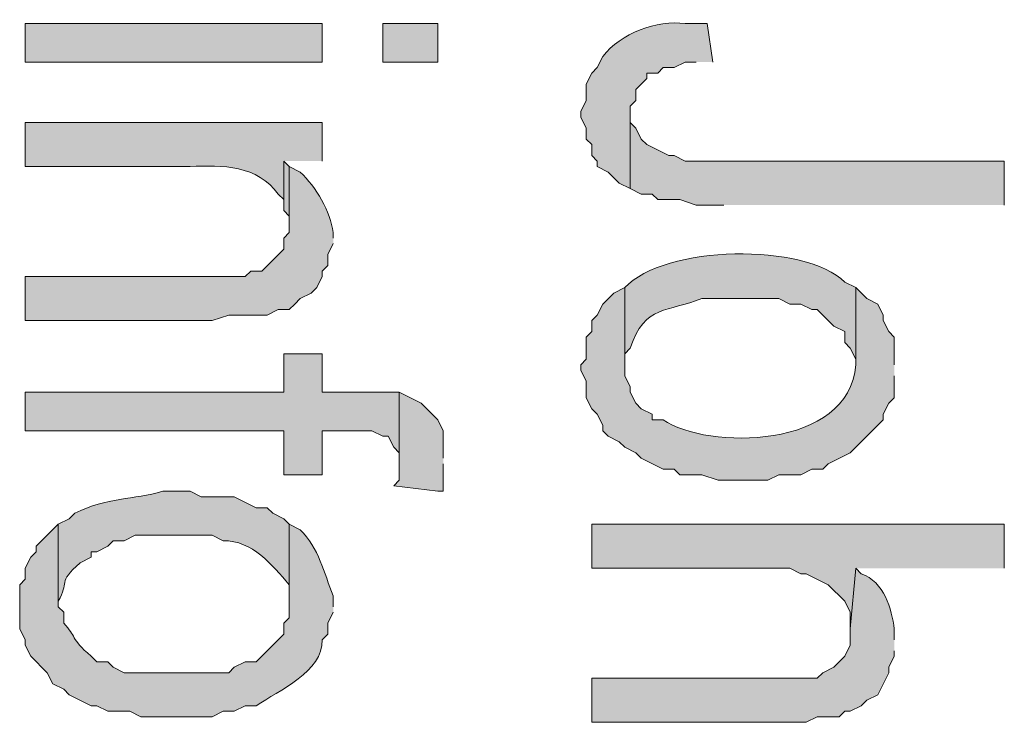
# Model space of a CAD drawing. Extents: x 17 to 595, y 17 to 775.
# Drawn here: x 52 to 63, y 342 to 349 of the extents above; entities that cross this region are included whole.
import ezdxf

# ---------------------------------------------------------------- set-up
doc = ezdxf.new("R2010")
doc.units = 0
doc.header["$MEASUREMENT"] = 0
doc.layers.add('Layer 1', color=7, linetype='Continuous', lineweight=0)

msp = doc.modelspace()

# ---------------------------------------------------------------- hatches: boundary and pattern name
at = {"layer": 'Layer 1', "true_color": 0x000000, "transparency": 33554687}
h = msp.add_hatch(color=18, dxfattribs=at)
h.dxf.hatch_style = 2
h.paths.add_polyline_path([(52.5, 348.78), (55.74, 348.78), (55.74, 349.2), (52.5, 349.2)])
h = msp.add_hatch(color=18, dxfattribs=at)
h.dxf.hatch_style = 2
h.paths.add_polyline_path([(56.4, 348.78), (57, 348.78), (57, 349.2), (56.4, 349.2)])
h = msp.add_hatch(color=18, dxfattribs=at)
edge = h.paths.add_edge_path()
edge.add_spline(control_points=[(60, 348.78), (60, 348.78), (59.94, 349.2), (59.94, 349.2), (59.94, 349.2), (59.7, 349.2), (59.7, 349.2), (59.392, 349.242), (58.996, 349.093), (58.8, 348.84), (58.8, 348.84), (58.74, 348.72), (58.74, 348.72), (58.74, 348.72), (58.68, 348.66), (58.68, 348.66), (58.68, 348.66), (58.62, 348.54), (58.62, 348.54), (58.62, 348.54), (58.62, 348.36), (58.62, 348.36), (58.62, 348.36), (58.56, 348.24), (58.56, 348.24), (58.56, 348.24), (58.56, 348.18), (58.56, 348.18), (58.56, 348.18), (58.62, 348.06), (58.62, 348.06), (58.62, 348.06), (58.62, 347.94), (58.62, 347.94), (58.62, 347.94), (58.68, 347.88), (58.68, 347.88), (58.68, 347.88), (58.68, 347.76), (58.68, 347.76), (58.68, 347.76), (58.74, 347.7), (58.74, 347.7), (58.74, 347.7), (58.74, 347.64), (58.74, 347.64), (58.74, 347.64), (58.86, 347.58), (58.86, 347.58), (58.86, 347.58), (58.98, 347.46), (58.98, 347.46), (58.98, 347.46), (59.1, 347.4), (59.1, 347.4), (59.1, 347.4), (59.1, 348.3), (59.1, 348.3), (59.1, 348.3), (59.16, 348.36), (59.16, 348.36), (59.16, 348.36), (59.16, 348.48), (59.16, 348.48), (59.16, 348.48), (59.28, 348.6), (59.28, 348.6), (59.28, 348.6), (59.28, 348.66), (59.28, 348.66), (59.28, 348.66), (59.4, 348.66), (59.4, 348.66), (59.4, 348.66), (59.46, 348.72), (59.46, 348.72), (59.46, 348.72), (59.58, 348.72), (59.58, 348.72), (59.58, 348.72), (59.7, 348.78), (59.7, 348.78), (59.7, 348.78), (59.82, 348.78), (59.82, 348.78)], knot_values=[0, 0, 0, 0, 1, 1, 1, 2, 2, 2, 3, 3, 3, 4, 4, 4, 5, 5, 5, 6, 6, 6, 7, 7, 7, 8, 8, 8, 9, 9, 9, 10, 10, 10, 11, 11, 11, 12, 12, 12, 13, 13, 13, 14, 14, 14, 15, 15, 15, 16, 16, 16, 17, 17, 17, 18, 18, 18, 19, 19, 19, 20, 20, 20, 21, 21, 21, 22, 22, 22, 23, 23, 23, 24, 24, 24, 25, 25, 25, 26, 26, 26, 27, 27, 27, 28, 28, 28, 28], degree=3, periodic=0)
edge.add_line((59.82, 348.78), (60, 348.78))
for points in [[(63.18, 347.22), (63.18, 347.7), (59.7, 347.7), (59.58, 347.76), (59.52, 347.76), (59.28, 347.88), (59.22, 347.94), (59.16, 348.06), (59.1, 348.12), (59.1, 348.24), (59.1, 347.4), (59.22, 347.34), (59.34, 347.34), (59.4, 347.28), (59.64, 347.28), (59.82, 347.22), (60.12, 347.22)], [(55.38, 347.64), (55.32, 347.7), (55.32, 347.16), (55.38, 347.1), (55.38, 346.98)], [(56.58, 345.18), (55.74, 345.18), (55.74, 345.6), (55.32, 345.6), (55.32, 345.18), (52.5, 345.18), (52.5, 344.76), (55.32, 344.76), (55.32, 344.28), (55.74, 344.28), (55.74, 344.76), (56.28, 344.76), (56.4, 344.7), (56.46, 344.7), (56.52, 344.58), (56.58, 344.52), (56.58, 344.4)], [(57.06, 344.46), (57.06, 344.76), (57, 344.88), (56.82, 345.06), (56.58, 345.18), (56.58, 344.22), (56.52, 344.16), (57, 344.1), (57.06, 344.1), (57.06, 344.4)], [(63.18, 343.26), (63.18, 343.74), (58.68, 343.74), (58.68, 343.26), (60.84, 343.26), (60.96, 343.2), (61.02, 343.2), (61.26, 343.08), (61.44, 342.9), (61.5, 342.78), (61.5, 342.6), (61.56, 343.26)]]:
    msp.add_hatch(color=18, dxfattribs=at).paths.add_polyline_path(points)
h = msp.add_hatch(color=18, dxfattribs=at)
edge = h.paths.add_edge_path()
edge.add_spline(control_points=[(55.74, 347.7), (55.74, 347.7), (55.74, 348.12), (55.74, 348.12), (55.74, 348.12), (52.5, 348.12), (52.5, 348.12), (52.5, 348.12), (52.5, 347.64), (52.5, 347.64), (52.5, 347.64), (54.3, 347.64), (54.3, 347.64), (54.651, 347.659), (55.036, 347.655), (55.26, 347.34), (55.26, 347.34), (55.32, 347.28), (55.32, 347.28), (55.32, 347.28), (55.32, 347.7), (55.32, 347.7)], knot_values=[0, 0, 0, 0, 1, 1, 1, 2, 2, 2, 3, 3, 3, 4, 4, 4, 5, 5, 5, 6, 6, 6, 7, 7, 7, 7], degree=3, periodic=0)
edge.add_line((55.32, 347.7), (55.74, 347.7))
h = msp.add_hatch(color=18, dxfattribs=at)
edge = h.paths.add_edge_path()
edge.add_spline(control_points=[(55.86, 346.86), (55.86, 346.86), (55.86, 346.92), (55.86, 346.92), (55.829, 347.15), (55.674, 347.419), (55.5, 347.58), (55.5, 347.58), (55.38, 347.64), (55.38, 347.64), (55.38, 347.64), (55.38, 346.92), (55.38, 346.92), (55.38, 346.92), (55.32, 346.86), (55.32, 346.86), (55.32, 346.86), (55.32, 346.74), (55.32, 346.74), (55.32, 346.74), (55.08, 346.5), (55.08, 346.5), (55.08, 346.5), (54.96, 346.5), (54.96, 346.5), (54.96, 346.5), (54.9, 346.44), (54.9, 346.44), (54.9, 346.44), (52.5, 346.44), (52.5, 346.44), (52.5, 346.44), (52.5, 345.96), (52.5, 345.96), (52.5, 345.96), (54.54, 345.96), (54.54, 345.96), (54.54, 345.96), (54.72, 346.02), (54.72, 346.02), (54.72, 346.02), (55.14, 346.02), (55.14, 346.02), (55.14, 346.02), (55.26, 346.08), (55.26, 346.08), (55.26, 346.08), (55.38, 346.08), (55.38, 346.08), (55.38, 346.08), (55.44, 346.14), (55.44, 346.14), (55.44, 346.14), (55.5, 346.2), (55.5, 346.2), (55.5, 346.2), (55.62, 346.26), (55.62, 346.26), (55.62, 346.26), (55.68, 346.32), (55.68, 346.32), (55.68, 346.32), (55.74, 346.44), (55.74, 346.44), (55.74, 346.44), (55.74, 346.5), (55.74, 346.5), (55.74, 346.5), (55.8, 346.56), (55.8, 346.56), (55.8, 346.56), (55.8, 346.68), (55.8, 346.68), (55.8, 346.68), (55.86, 346.8), (55.86, 346.8)], knot_values=[0, 0, 0, 0, 1, 1, 1, 2, 2, 2, 3, 3, 3, 4, 4, 4, 5, 5, 5, 6, 6, 6, 7, 7, 7, 8, 8, 8, 9, 9, 9, 10, 10, 10, 11, 11, 11, 12, 12, 12, 13, 13, 13, 14, 14, 14, 15, 15, 15, 16, 16, 16, 17, 17, 17, 18, 18, 18, 19, 19, 19, 20, 20, 20, 21, 21, 21, 22, 22, 22, 23, 23, 23, 24, 24, 24, 25, 25, 25, 25], degree=3, periodic=0)
edge.add_line((55.86, 346.8), (55.86, 346.86))
h = msp.add_hatch(color=18, dxfattribs=at)
edge = h.paths.add_edge_path()
edge.add_spline(control_points=[(61.56, 346.32), (61.56, 346.32), (61.44, 346.38), (61.44, 346.38), (61.01, 346.813), (59.47, 346.786), (59.04, 346.32), (59.04, 346.32), (59.04, 345.48), (59.04, 345.48), (59.04, 345.48), (59.04, 345.6), (59.04, 345.6), (59.04, 345.6), (59.1, 345.66), (59.1, 345.66), (59.255, 346.14), (59.515, 346.05), (59.88, 346.2), (59.88, 346.2), (60.72, 346.2), (60.72, 346.2), (60.72, 346.2), (60.84, 346.14), (60.84, 346.14), (60.84, 346.14), (60.96, 346.14), (60.96, 346.14), (60.96, 346.14), (61.08, 346.08), (61.08, 346.08), (61.08, 346.08), (61.14, 346.08), (61.14, 346.08), (61.14, 346.08), (61.32, 345.9), (61.32, 345.9), (61.32, 345.9), (61.44, 345.84), (61.44, 345.84), (61.44, 345.84), (61.44, 345.72), (61.44, 345.72), (61.44, 345.72), (61.5, 345.66), (61.5, 345.66), (61.5, 345.66), (61.56, 345.54), (61.56, 345.54), (61.56, 345.54), (61.56, 345.48), (61.56, 345.48)], knot_values=[0, 0, 0, 0, 1, 1, 1, 2, 2, 2, 3, 3, 3, 4, 4, 4, 5, 5, 5, 6, 6, 6, 7, 7, 7, 8, 8, 8, 9, 9, 9, 10, 10, 10, 11, 11, 11, 12, 12, 12, 13, 13, 13, 14, 14, 14, 15, 15, 15, 16, 16, 16, 17, 17, 17, 17], degree=3, periodic=0)
edge.add_line((61.56, 345.48), (61.56, 346.32))
h = msp.add_hatch(color=18, dxfattribs=at)
edge = h.paths.add_edge_path()
edge.add_spline(control_points=[(61.98, 345.48), (61.98, 345.48), (61.98, 345.78), (61.98, 345.78), (61.98, 345.78), (61.92, 345.84), (61.92, 345.84), (61.92, 345.84), (61.86, 345.96), (61.86, 345.96), (61.86, 345.96), (61.86, 346.02), (61.86, 346.02), (61.86, 346.02), (61.8, 346.14), (61.8, 346.14), (61.8, 346.14), (61.68, 346.2), (61.68, 346.2), (61.68, 346.2), (61.56, 346.32), (61.56, 346.32), (61.56, 346.32), (61.56, 345.48), (61.56, 345.48), (61.491, 344.553), (59.936, 344.547), (59.46, 344.88), (59.46, 344.88), (59.34, 344.88), (59.34, 344.88), (59.34, 344.88), (59.34, 344.94), (59.34, 344.94), (59.34, 344.94), (59.22, 345), (59.22, 345), (59.22, 345), (59.16, 345.06), (59.16, 345.06), (59.16, 345.06), (59.1, 345.18), (59.1, 345.18), (59.1, 345.18), (59.1, 345.24), (59.1, 345.24), (59.1, 345.24), (59.04, 345.36), (59.04, 345.36), (59.04, 345.36), (59.04, 346.32), (59.04, 346.32), (59.04, 346.32), (58.92, 346.26), (58.92, 346.26), (58.92, 346.26), (58.8, 346.14), (58.8, 346.14), (58.8, 346.14), (58.74, 346.02), (58.74, 346.02), (58.74, 346.02), (58.68, 345.96), (58.68, 345.96), (58.68, 345.96), (58.68, 345.84), (58.68, 345.84), (58.68, 345.84), (58.62, 345.78), (58.62, 345.78), (58.62, 345.78), (58.62, 345.54), (58.62, 345.54), (58.62, 345.54), (58.56, 345.48), (58.56, 345.48), (58.56, 345.48), (58.56, 345.42), (58.56, 345.42), (58.56, 345.42), (58.62, 345.3), (58.62, 345.3), (58.62, 345.3), (58.62, 345.12), (58.62, 345.12), (58.62, 345.12), (58.68, 345), (58.68, 345), (58.68, 345), (58.74, 344.94), (58.74, 344.94), (58.74, 344.94), (58.8, 344.82), (58.8, 344.82), (58.8, 344.82), (58.8, 344.76), (58.8, 344.76), (58.8, 344.76), (58.86, 344.7), (58.86, 344.7), (58.86, 344.7), (58.98, 344.64), (58.98, 344.64), (58.98, 344.64), (59.04, 344.58), (59.04, 344.58), (59.04, 344.58), (59.16, 344.52), (59.16, 344.52), (59.16, 344.52), (59.22, 344.46), (59.22, 344.46), (59.22, 344.46), (59.46, 344.34), (59.46, 344.34), (59.46, 344.34), (59.58, 344.34), (59.58, 344.34), (59.58, 344.34), (59.64, 344.28), (59.64, 344.28), (59.64, 344.28), (59.88, 344.28), (59.88, 344.28), (59.88, 344.28), (60.06, 344.22), (60.06, 344.22), (60.06, 344.22), (60.6, 344.22), (60.6, 344.22), (60.6, 344.22), (60.72, 344.28), (60.72, 344.28), (60.72, 344.28), (60.96, 344.28), (60.96, 344.28), (60.96, 344.28), (61.08, 344.34), (61.08, 344.34), (61.08, 344.34), (61.2, 344.34), (61.2, 344.34), (61.2, 344.34), (61.26, 344.4), (61.26, 344.4), (61.26, 344.4), (61.5, 344.52), (61.5, 344.52), (61.5, 344.52), (61.56, 344.58), (61.56, 344.58), (61.56, 344.58), (61.62, 344.64), (61.62, 344.64), (61.62, 344.64), (61.86, 344.88), (61.86, 344.88), (61.86, 344.88), (61.86, 344.94), (61.86, 344.94), (61.86, 344.94), (61.92, 345.06), (61.92, 345.06), (61.92, 345.06), (61.98, 345.12), (61.98, 345.12), (61.98, 345.12), (61.98, 345.36), (61.98, 345.36)], knot_values=[0, 0, 0, 0, 1, 1, 1, 2, 2, 2, 3, 3, 3, 4, 4, 4, 5, 5, 5, 6, 6, 6, 7, 7, 7, 8, 8, 8, 9, 9, 9, 10, 10, 10, 11, 11, 11, 12, 12, 12, 13, 13, 13, 14, 14, 14, 15, 15, 15, 16, 16, 16, 17, 17, 17, 18, 18, 18, 19, 19, 19, 20, 20, 20, 21, 21, 21, 22, 22, 22, 23, 23, 23, 24, 24, 24, 25, 25, 25, 26, 26, 26, 27, 27, 27, 28, 28, 28, 29, 29, 29, 30, 30, 30, 31, 31, 31, 32, 32, 32, 33, 33, 33, 34, 34, 34, 35, 35, 35, 36, 36, 36, 37, 37, 37, 38, 38, 38, 39, 39, 39, 40, 40, 40, 41, 41, 41, 42, 42, 42, 43, 43, 43, 44, 44, 44, 45, 45, 45, 46, 46, 46, 47, 47, 47, 48, 48, 48, 49, 49, 49, 50, 50, 50, 51, 51, 51, 52, 52, 52, 53, 53, 53, 54, 54, 54, 55, 55, 55, 56, 56, 56, 56], degree=3, periodic=0)
edge.add_line((61.98, 345.36), (61.98, 345.48))
h = msp.add_hatch(color=18, dxfattribs=at)
edge = h.paths.add_edge_path()
edge.add_spline(control_points=[(55.38, 343.74), (55.38, 343.74), (55.32, 343.8), (55.32, 343.8), (55.32, 343.8), (55.2, 343.86), (55.2, 343.86), (55.2, 343.86), (55.14, 343.92), (55.14, 343.92), (55.14, 343.92), (55.02, 343.92), (55.02, 343.92), (55.02, 343.92), (54.78, 344.04), (54.78, 344.04), (54.78, 344.04), (54.42, 344.04), (54.42, 344.04), (54.42, 344.04), (54.3, 344.1), (54.3, 344.1), (54.3, 344.1), (54, 344.1), (54, 344.1), (53.682, 344.005), (53.393, 344.036), (53.04, 343.86), (53.04, 343.86), (52.98, 343.8), (52.98, 343.8), (52.98, 343.8), (52.86, 343.74), (52.86, 343.74), (52.86, 343.74), (52.86, 342.84), (52.86, 342.84), (52.86, 342.84), (52.86, 342.9), (52.86, 342.9), (52.988, 343.116), (52.842, 343.094), (53.1, 343.32), (53.1, 343.32), (53.22, 343.38), (53.22, 343.38), (53.22, 343.38), (53.22, 343.44), (53.22, 343.44), (53.22, 343.44), (53.28, 343.44), (53.28, 343.44), (53.28, 343.44), (53.4, 343.5), (53.4, 343.5), (53.4, 343.5), (53.46, 343.56), (53.46, 343.56), (53.46, 343.56), (53.58, 343.56), (53.58, 343.56), (53.58, 343.56), (53.7, 343.62), (53.7, 343.62), (53.7, 343.62), (54.54, 343.62), (54.54, 343.62), (54.54, 343.62), (54.66, 343.56), (54.66, 343.56), (54.98, 343.563), (55.194, 343.297), (55.38, 343.08), (55.38, 343.08), (55.38, 342.84), (55.38, 342.84)], knot_values=[0, 0, 0, 0, 1, 1, 1, 2, 2, 2, 3, 3, 3, 4, 4, 4, 5, 5, 5, 6, 6, 6, 7, 7, 7, 8, 8, 8, 9, 9, 9, 10, 10, 10, 11, 11, 11, 12, 12, 12, 13, 13, 13, 14, 14, 14, 15, 15, 15, 16, 16, 16, 17, 17, 17, 18, 18, 18, 19, 19, 19, 20, 20, 20, 21, 21, 21, 22, 22, 22, 23, 23, 23, 24, 24, 24, 25, 25, 25, 25], degree=3, periodic=0)
edge.add_line((55.38, 342.84), (55.38, 343.74))
h = msp.add_hatch(color=18, dxfattribs=at)
edge = h.paths.add_edge_path()
edge.add_spline(control_points=[(55.86, 342.84), (55.86, 342.84), (55.86, 342.96), (55.86, 342.96), (55.756, 343.211), (55.704, 343.479), (55.5, 343.68), (55.5, 343.68), (55.38, 343.74), (55.38, 343.74), (55.38, 343.74), (55.38, 342.72), (55.38, 342.72), (55.38, 342.72), (55.32, 342.66), (55.32, 342.66), (55.32, 342.66), (55.32, 342.54), (55.32, 342.54), (55.32, 342.54), (55.02, 342.24), (55.02, 342.24), (55.02, 342.24), (54.9, 342.24), (54.9, 342.24), (54.9, 342.24), (54.78, 342.18), (54.78, 342.18), (54.78, 342.18), (54.72, 342.12), (54.72, 342.12), (54.72, 342.12), (53.58, 342.12), (53.58, 342.12), (53.58, 342.12), (53.46, 342.18), (53.46, 342.18), (53.46, 342.18), (53.4, 342.24), (53.4, 342.24), (53.4, 342.24), (53.28, 342.24), (53.28, 342.24), (53.28, 342.24), (53.22, 342.3), (53.22, 342.3), (52.982, 342.505), (53.065, 342.514), (52.92, 342.66), (52.92, 342.66), (52.92, 342.78), (52.92, 342.78), (52.92, 342.78), (52.86, 342.84), (52.86, 342.84), (52.86, 342.84), (52.86, 343.74), (52.86, 343.74), (52.86, 343.74), (52.62, 343.5), (52.62, 343.5), (52.62, 343.5), (52.62, 343.44), (52.62, 343.44), (52.62, 343.44), (52.56, 343.38), (52.56, 343.38), (52.56, 343.38), (52.5, 343.26), (52.5, 343.26), (52.5, 343.26), (52.5, 343.14), (52.5, 343.14), (52.5, 343.14), (52.44, 343.08), (52.44, 343.08), (52.44, 343.08), (52.44, 342.6), (52.44, 342.6), (52.44, 342.6), (52.5, 342.48), (52.5, 342.48), (52.5, 342.48), (52.5, 342.42), (52.5, 342.42), (52.5, 342.42), (52.56, 342.3), (52.56, 342.3), (52.56, 342.3), (52.74, 342.12), (52.74, 342.12), (52.74, 342.12), (52.8, 342), (52.8, 342), (52.8, 342), (52.92, 341.94), (52.92, 341.94), (52.92, 341.94), (52.98, 341.88), (52.98, 341.88), (52.98, 341.88), (53.22, 341.76), (53.22, 341.76), (53.22, 341.76), (53.28, 341.76), (53.28, 341.76), (53.28, 341.76), (53.4, 341.7), (53.4, 341.7), (53.4, 341.7), (53.64, 341.7), (53.64, 341.7), (53.64, 341.7), (53.76, 341.64), (53.76, 341.64), (53.76, 341.64), (54.54, 341.64), (54.54, 341.64), (54.54, 341.64), (54.66, 341.7), (54.66, 341.7), (54.66, 341.7), (54.78, 341.7), (54.78, 341.7), (54.78, 341.7), (54.9, 341.76), (54.9, 341.76), (54.9, 341.76), (55.02, 341.76), (55.02, 341.76), (55.271, 341.93), (55.747, 342.131), (55.74, 342.48), (55.74, 342.48), (55.8, 342.54), (55.8, 342.54), (55.8, 342.54), (55.8, 342.66), (55.8, 342.66), (55.8, 342.66), (55.86, 342.78), (55.86, 342.78)], knot_values=[0, 0, 0, 0, 1, 1, 1, 2, 2, 2, 3, 3, 3, 4, 4, 4, 5, 5, 5, 6, 6, 6, 7, 7, 7, 8, 8, 8, 9, 9, 9, 10, 10, 10, 11, 11, 11, 12, 12, 12, 13, 13, 13, 14, 14, 14, 15, 15, 15, 16, 16, 16, 17, 17, 17, 18, 18, 18, 19, 19, 19, 20, 20, 20, 21, 21, 21, 22, 22, 22, 23, 23, 23, 24, 24, 24, 25, 25, 25, 26, 26, 26, 27, 27, 27, 28, 28, 28, 29, 29, 29, 30, 30, 30, 31, 31, 31, 32, 32, 32, 33, 33, 33, 34, 34, 34, 35, 35, 35, 36, 36, 36, 37, 37, 37, 38, 38, 38, 39, 39, 39, 40, 40, 40, 41, 41, 41, 42, 42, 42, 43, 43, 43, 44, 44, 44, 45, 45, 45, 46, 46, 46, 47, 47, 47, 47], degree=3, periodic=0)
edge.add_line((55.86, 342.78), (55.86, 342.84))
h = msp.add_hatch(color=18, dxfattribs=at)
edge = h.paths.add_edge_path()
edge.add_spline(control_points=[(61.98, 342.48), (61.98, 342.48), (61.98, 342.6), (61.98, 342.6), (61.949, 342.812), (61.871, 343.114), (61.62, 343.2), (61.62, 343.2), (61.56, 343.26), (61.56, 343.26), (61.56, 343.26), (61.5, 342.6), (61.5, 342.6), (61.5, 342.6), (61.5, 342.42), (61.5, 342.42), (61.5, 342.42), (61.44, 342.3), (61.44, 342.3), (61.44, 342.3), (61.32, 342.18), (61.32, 342.18), (61.32, 342.18), (61.2, 342.12), (61.2, 342.12), (61.2, 342.12), (61.14, 342.06), (61.14, 342.06), (61.14, 342.06), (58.68, 342.06), (58.68, 342.06), (58.68, 342.06), (58.68, 341.58), (58.68, 341.58), (58.68, 341.58), (61.02, 341.58), (61.02, 341.58), (61.02, 341.58), (61.14, 341.64), (61.14, 341.64), (61.14, 341.64), (61.38, 341.64), (61.38, 341.64), (61.38, 341.64), (61.44, 341.7), (61.44, 341.7), (61.44, 341.7), (61.5, 341.7), (61.5, 341.7), (61.5, 341.7), (61.62, 341.76), (61.62, 341.76), (61.62, 341.76), (61.68, 341.82), (61.68, 341.82), (61.68, 341.82), (61.8, 341.88), (61.8, 341.88), (61.8, 341.88), (61.92, 342.12), (61.92, 342.12), (61.92, 342.12), (61.92, 342.18), (61.92, 342.18), (61.92, 342.18), (61.98, 342.3), (61.98, 342.3), (61.98, 342.3), (61.98, 342.36), (61.98, 342.36)], knot_values=[0, 0, 0, 0, 1, 1, 1, 2, 2, 2, 3, 3, 3, 4, 4, 4, 5, 5, 5, 6, 6, 6, 7, 7, 7, 8, 8, 8, 9, 9, 9, 10, 10, 10, 11, 11, 11, 12, 12, 12, 13, 13, 13, 14, 14, 14, 15, 15, 15, 16, 16, 16, 17, 17, 17, 18, 18, 18, 19, 19, 19, 20, 20, 20, 21, 21, 21, 22, 22, 22, 23, 23, 23, 23], degree=3, periodic=0)
edge.add_line((61.98, 342.36), (61.98, 342.48))

# ---------------------------------------------------------------- linework, layer by layer
at = {"layer": 'Layer 1'}
for points in [[(52.5, 348.78), (55.74, 348.78), (55.74, 349.2), (52.5, 349.2)], [(56.4, 348.78), (57, 348.78), (57, 349.2), (56.4, 349.2)]]:
    msp.add_lwpolyline(points, close=True, dxfattribs=at)
for points in [[(63.18, 347.22), (63.18, 347.7), (59.7, 347.7), (59.58, 347.76), (59.52, 347.76), (59.28, 347.88), (59.22, 347.94), (59.16, 348.06), (59.1, 348.12), (59.1, 348.24), (59.1, 347.4), (59.22, 347.34), (59.34, 347.34), (59.4, 347.28), (59.64, 347.28), (59.82, 347.22), (60.12, 347.22)], [(55.38, 347.64), (55.32, 347.7), (55.32, 347.16), (55.38, 347.1), (55.38, 346.98)], [(56.58, 345.18), (55.74, 345.18), (55.74, 345.6), (55.32, 345.6), (55.32, 345.18), (52.5, 345.18), (52.5, 344.76), (55.32, 344.76), (55.32, 344.28), (55.74, 344.28), (55.74, 344.76), (56.28, 344.76), (56.4, 344.7), (56.46, 344.7), (56.52, 344.58), (56.58, 344.52), (56.58, 344.4)], [(57.06, 344.46), (57.06, 344.76), (57, 344.88), (56.82, 345.06), (56.58, 345.18), (56.58, 344.22), (56.52, 344.16), (57, 344.1), (57.06, 344.1), (57.06, 344.4)], [(63.18, 343.26), (63.18, 343.74), (58.68, 343.74), (58.68, 343.26), (60.84, 343.26), (60.96, 343.2), (61.02, 343.2), (61.26, 343.08), (61.44, 342.9), (61.5, 342.78), (61.5, 342.6), (61.56, 343.26)]]:
    msp.add_lwpolyline(points, dxfattribs=at)
for points, knots in [([(60, 348.78), (60, 348.78), (59.94, 349.2), (59.94, 349.2), (59.94, 349.2), (59.7, 349.2), (59.7, 349.2), (59.392, 349.242), (58.996, 349.093), (58.8, 348.84), (58.8, 348.84), (58.74, 348.72), (58.74, 348.72), (58.74, 348.72), (58.68, 348.66), (58.68, 348.66), (58.68, 348.66), (58.62, 348.54), (58.62, 348.54), (58.62, 348.54), (58.62, 348.36), (58.62, 348.36), (58.62, 348.36), (58.56, 348.24), (58.56, 348.24), (58.56, 348.24), (58.56, 348.18), (58.56, 348.18), (58.56, 348.18), (58.62, 348.06), (58.62, 348.06), (58.62, 348.06), (58.62, 347.94), (58.62, 347.94), (58.62, 347.94), (58.68, 347.88), (58.68, 347.88), (58.68, 347.88), (58.68, 347.76), (58.68, 347.76), (58.68, 347.76), (58.74, 347.7), (58.74, 347.7), (58.74, 347.7), (58.74, 347.64), (58.74, 347.64), (58.74, 347.64), (58.86, 347.58), (58.86, 347.58), (58.86, 347.58), (58.98, 347.46), (58.98, 347.46), (58.98, 347.46), (59.1, 347.4), (59.1, 347.4), (59.1, 347.4), (59.1, 348.3), (59.1, 348.3), (59.1, 348.3), (59.16, 348.36), (59.16, 348.36), (59.16, 348.36), (59.16, 348.48), (59.16, 348.48), (59.16, 348.48), (59.28, 348.6), (59.28, 348.6), (59.28, 348.6), (59.28, 348.66), (59.28, 348.66), (59.28, 348.66), (59.4, 348.66), (59.4, 348.66), (59.4, 348.66), (59.46, 348.72), (59.46, 348.72), (59.46, 348.72), (59.58, 348.72), (59.58, 348.72), (59.58, 348.72), (59.7, 348.78), (59.7, 348.78), (59.7, 348.78), (59.82, 348.78), (59.82, 348.78)], [0, 0, 0, 0, 1, 1, 1, 2, 2, 2, 3, 3, 3, 4, 4, 4, 5, 5, 5, 6, 6, 6, 7, 7, 7, 8, 8, 8, 9, 9, 9, 10, 10, 10, 11, 11, 11, 12, 12, 12, 13, 13, 13, 14, 14, 14, 15, 15, 15, 16, 16, 16, 17, 17, 17, 18, 18, 18, 19, 19, 19, 20, 20, 20, 21, 21, 21, 22, 22, 22, 23, 23, 23, 24, 24, 24, 25, 25, 25, 26, 26, 26, 27, 27, 27, 28, 28, 28, 28]), ([(55.74, 347.7), (55.74, 347.7), (55.74, 348.12), (55.74, 348.12), (55.74, 348.12), (52.5, 348.12), (52.5, 348.12), (52.5, 348.12), (52.5, 347.64), (52.5, 347.64), (52.5, 347.64), (54.3, 347.64), (54.3, 347.64), (54.651, 347.659), (55.036, 347.655), (55.26, 347.34), (55.26, 347.34), (55.32, 347.28), (55.32, 347.28), (55.32, 347.28), (55.32, 347.7), (55.32, 347.7)], [0, 0, 0, 0, 1, 1, 1, 2, 2, 2, 3, 3, 3, 4, 4, 4, 5, 5, 5, 6, 6, 6, 7, 7, 7, 7]), ([(55.86, 346.86), (55.86, 346.86), (55.86, 346.92), (55.86, 346.92), (55.829, 347.15), (55.674, 347.419), (55.5, 347.58), (55.5, 347.58), (55.38, 347.64), (55.38, 347.64), (55.38, 347.64), (55.38, 346.92), (55.38, 346.92), (55.38, 346.92), (55.32, 346.86), (55.32, 346.86), (55.32, 346.86), (55.32, 346.74), (55.32, 346.74), (55.32, 346.74), (55.08, 346.5), (55.08, 346.5), (55.08, 346.5), (54.96, 346.5), (54.96, 346.5), (54.96, 346.5), (54.9, 346.44), (54.9, 346.44), (54.9, 346.44), (52.5, 346.44), (52.5, 346.44), (52.5, 346.44), (52.5, 345.96), (52.5, 345.96), (52.5, 345.96), (54.54, 345.96), (54.54, 345.96), (54.54, 345.96), (54.72, 346.02), (54.72, 346.02), (54.72, 346.02), (55.14, 346.02), (55.14, 346.02), (55.14, 346.02), (55.26, 346.08), (55.26, 346.08), (55.26, 346.08), (55.38, 346.08), (55.38, 346.08), (55.38, 346.08), (55.44, 346.14), (55.44, 346.14), (55.44, 346.14), (55.5, 346.2), (55.5, 346.2), (55.5, 346.2), (55.62, 346.26), (55.62, 346.26), (55.62, 346.26), (55.68, 346.32), (55.68, 346.32), (55.68, 346.32), (55.74, 346.44), (55.74, 346.44), (55.74, 346.44), (55.74, 346.5), (55.74, 346.5), (55.74, 346.5), (55.8, 346.56), (55.8, 346.56), (55.8, 346.56), (55.8, 346.68), (55.8, 346.68), (55.8, 346.68), (55.86, 346.8), (55.86, 346.8)], [0, 0, 0, 0, 1, 1, 1, 2, 2, 2, 3, 3, 3, 4, 4, 4, 5, 5, 5, 6, 6, 6, 7, 7, 7, 8, 8, 8, 9, 9, 9, 10, 10, 10, 11, 11, 11, 12, 12, 12, 13, 13, 13, 14, 14, 14, 15, 15, 15, 16, 16, 16, 17, 17, 17, 18, 18, 18, 19, 19, 19, 20, 20, 20, 21, 21, 21, 22, 22, 22, 23, 23, 23, 24, 24, 24, 25, 25, 25, 25]), ([(61.56, 346.32), (61.56, 346.32), (61.44, 346.38), (61.44, 346.38), (61.01, 346.813), (59.47, 346.786), (59.04, 346.32), (59.04, 346.32), (59.04, 345.48), (59.04, 345.48), (59.04, 345.48), (59.04, 345.6), (59.04, 345.6), (59.04, 345.6), (59.1, 345.66), (59.1, 345.66), (59.255, 346.14), (59.515, 346.05), (59.88, 346.2), (59.88, 346.2), (60.72, 346.2), (60.72, 346.2), (60.72, 346.2), (60.84, 346.14), (60.84, 346.14), (60.84, 346.14), (60.96, 346.14), (60.96, 346.14), (60.96, 346.14), (61.08, 346.08), (61.08, 346.08), (61.08, 346.08), (61.14, 346.08), (61.14, 346.08), (61.14, 346.08), (61.32, 345.9), (61.32, 345.9), (61.32, 345.9), (61.44, 345.84), (61.44, 345.84), (61.44, 345.84), (61.44, 345.72), (61.44, 345.72), (61.44, 345.72), (61.5, 345.66), (61.5, 345.66), (61.5, 345.66), (61.56, 345.54), (61.56, 345.54), (61.56, 345.54), (61.56, 345.48), (61.56, 345.48)], [0, 0, 0, 0, 1, 1, 1, 2, 2, 2, 3, 3, 3, 4, 4, 4, 5, 5, 5, 6, 6, 6, 7, 7, 7, 8, 8, 8, 9, 9, 9, 10, 10, 10, 11, 11, 11, 12, 12, 12, 13, 13, 13, 14, 14, 14, 15, 15, 15, 16, 16, 16, 17, 17, 17, 17]), ([(61.98, 345.48), (61.98, 345.48), (61.98, 345.78), (61.98, 345.78), (61.98, 345.78), (61.92, 345.84), (61.92, 345.84), (61.92, 345.84), (61.86, 345.96), (61.86, 345.96), (61.86, 345.96), (61.86, 346.02), (61.86, 346.02), (61.86, 346.02), (61.8, 346.14), (61.8, 346.14), (61.8, 346.14), (61.68, 346.2), (61.68, 346.2), (61.68, 346.2), (61.56, 346.32), (61.56, 346.32), (61.56, 346.32), (61.56, 345.48), (61.56, 345.48), (61.491, 344.553), (59.936, 344.547), (59.46, 344.88), (59.46, 344.88), (59.34, 344.88), (59.34, 344.88), (59.34, 344.88), (59.34, 344.94), (59.34, 344.94), (59.34, 344.94), (59.22, 345), (59.22, 345), (59.22, 345), (59.16, 345.06), (59.16, 345.06), (59.16, 345.06), (59.1, 345.18), (59.1, 345.18), (59.1, 345.18), (59.1, 345.24), (59.1, 345.24), (59.1, 345.24), (59.04, 345.36), (59.04, 345.36), (59.04, 345.36), (59.04, 346.32), (59.04, 346.32), (59.04, 346.32), (58.92, 346.26), (58.92, 346.26), (58.92, 346.26), (58.8, 346.14), (58.8, 346.14), (58.8, 346.14), (58.74, 346.02), (58.74, 346.02), (58.74, 346.02), (58.68, 345.96), (58.68, 345.96), (58.68, 345.96), (58.68, 345.84), (58.68, 345.84), (58.68, 345.84), (58.62, 345.78), (58.62, 345.78), (58.62, 345.78), (58.62, 345.54), (58.62, 345.54), (58.62, 345.54), (58.56, 345.48), (58.56, 345.48), (58.56, 345.48), (58.56, 345.42), (58.56, 345.42), (58.56, 345.42), (58.62, 345.3), (58.62, 345.3), (58.62, 345.3), (58.62, 345.12), (58.62, 345.12), (58.62, 345.12), (58.68, 345), (58.68, 345), (58.68, 345), (58.74, 344.94), (58.74, 344.94), (58.74, 344.94), (58.8, 344.82), (58.8, 344.82), (58.8, 344.82), (58.8, 344.76), (58.8, 344.76), (58.8, 344.76), (58.86, 344.7), (58.86, 344.7), (58.86, 344.7), (58.98, 344.64), (58.98, 344.64), (58.98, 344.64), (59.04, 344.58), (59.04, 344.58), (59.04, 344.58), (59.16, 344.52), (59.16, 344.52), (59.16, 344.52), (59.22, 344.46), (59.22, 344.46), (59.22, 344.46), (59.46, 344.34), (59.46, 344.34), (59.46, 344.34), (59.58, 344.34), (59.58, 344.34), (59.58, 344.34), (59.64, 344.28), (59.64, 344.28), (59.64, 344.28), (59.88, 344.28), (59.88, 344.28), (59.88, 344.28), (60.06, 344.22), (60.06, 344.22), (60.06, 344.22), (60.6, 344.22), (60.6, 344.22), (60.6, 344.22), (60.72, 344.28), (60.72, 344.28), (60.72, 344.28), (60.96, 344.28), (60.96, 344.28), (60.96, 344.28), (61.08, 344.34), (61.08, 344.34), (61.08, 344.34), (61.2, 344.34), (61.2, 344.34), (61.2, 344.34), (61.26, 344.4), (61.26, 344.4), (61.26, 344.4), (61.5, 344.52), (61.5, 344.52), (61.5, 344.52), (61.56, 344.58), (61.56, 344.58), (61.56, 344.58), (61.62, 344.64), (61.62, 344.64), (61.62, 344.64), (61.86, 344.88), (61.86, 344.88), (61.86, 344.88), (61.86, 344.94), (61.86, 344.94), (61.86, 344.94), (61.92, 345.06), (61.92, 345.06), (61.92, 345.06), (61.98, 345.12), (61.98, 345.12), (61.98, 345.12), (61.98, 345.36), (61.98, 345.36)], [0, 0, 0, 0, 1, 1, 1, 2, 2, 2, 3, 3, 3, 4, 4, 4, 5, 5, 5, 6, 6, 6, 7, 7, 7, 8, 8, 8, 9, 9, 9, 10, 10, 10, 11, 11, 11, 12, 12, 12, 13, 13, 13, 14, 14, 14, 15, 15, 15, 16, 16, 16, 17, 17, 17, 18, 18, 18, 19, 19, 19, 20, 20, 20, 21, 21, 21, 22, 22, 22, 23, 23, 23, 24, 24, 24, 25, 25, 25, 26, 26, 26, 27, 27, 27, 28, 28, 28, 29, 29, 29, 30, 30, 30, 31, 31, 31, 32, 32, 32, 33, 33, 33, 34, 34, 34, 35, 35, 35, 36, 36, 36, 37, 37, 37, 38, 38, 38, 39, 39, 39, 40, 40, 40, 41, 41, 41, 42, 42, 42, 43, 43, 43, 44, 44, 44, 45, 45, 45, 46, 46, 46, 47, 47, 47, 48, 48, 48, 49, 49, 49, 50, 50, 50, 51, 51, 51, 52, 52, 52, 53, 53, 53, 54, 54, 54, 55, 55, 55, 56, 56, 56, 56]), ([(55.38, 343.74), (55.38, 343.74), (55.32, 343.8), (55.32, 343.8), (55.32, 343.8), (55.2, 343.86), (55.2, 343.86), (55.2, 343.86), (55.14, 343.92), (55.14, 343.92), (55.14, 343.92), (55.02, 343.92), (55.02, 343.92), (55.02, 343.92), (54.78, 344.04), (54.78, 344.04), (54.78, 344.04), (54.42, 344.04), (54.42, 344.04), (54.42, 344.04), (54.3, 344.1), (54.3, 344.1), (54.3, 344.1), (54, 344.1), (54, 344.1), (53.682, 344.005), (53.393, 344.036), (53.04, 343.86), (53.04, 343.86), (52.98, 343.8), (52.98, 343.8), (52.98, 343.8), (52.86, 343.74), (52.86, 343.74), (52.86, 343.74), (52.86, 342.84), (52.86, 342.84), (52.86, 342.84), (52.86, 342.9), (52.86, 342.9), (52.988, 343.116), (52.842, 343.094), (53.1, 343.32), (53.1, 343.32), (53.22, 343.38), (53.22, 343.38), (53.22, 343.38), (53.22, 343.44), (53.22, 343.44), (53.22, 343.44), (53.28, 343.44), (53.28, 343.44), (53.28, 343.44), (53.4, 343.5), (53.4, 343.5), (53.4, 343.5), (53.46, 343.56), (53.46, 343.56), (53.46, 343.56), (53.58, 343.56), (53.58, 343.56), (53.58, 343.56), (53.7, 343.62), (53.7, 343.62), (53.7, 343.62), (54.54, 343.62), (54.54, 343.62), (54.54, 343.62), (54.66, 343.56), (54.66, 343.56), (54.98, 343.563), (55.194, 343.297), (55.38, 343.08), (55.38, 343.08), (55.38, 342.84), (55.38, 342.84)], [0, 0, 0, 0, 1, 1, 1, 2, 2, 2, 3, 3, 3, 4, 4, 4, 5, 5, 5, 6, 6, 6, 7, 7, 7, 8, 8, 8, 9, 9, 9, 10, 10, 10, 11, 11, 11, 12, 12, 12, 13, 13, 13, 14, 14, 14, 15, 15, 15, 16, 16, 16, 17, 17, 17, 18, 18, 18, 19, 19, 19, 20, 20, 20, 21, 21, 21, 22, 22, 22, 23, 23, 23, 24, 24, 24, 25, 25, 25, 25]), ([(55.86, 342.84), (55.86, 342.84), (55.86, 342.96), (55.86, 342.96), (55.756, 343.211), (55.704, 343.479), (55.5, 343.68), (55.5, 343.68), (55.38, 343.74), (55.38, 343.74), (55.38, 343.74), (55.38, 342.72), (55.38, 342.72), (55.38, 342.72), (55.32, 342.66), (55.32, 342.66), (55.32, 342.66), (55.32, 342.54), (55.32, 342.54), (55.32, 342.54), (55.02, 342.24), (55.02, 342.24), (55.02, 342.24), (54.9, 342.24), (54.9, 342.24), (54.9, 342.24), (54.78, 342.18), (54.78, 342.18), (54.78, 342.18), (54.72, 342.12), (54.72, 342.12), (54.72, 342.12), (53.58, 342.12), (53.58, 342.12), (53.58, 342.12), (53.46, 342.18), (53.46, 342.18), (53.46, 342.18), (53.4, 342.24), (53.4, 342.24), (53.4, 342.24), (53.28, 342.24), (53.28, 342.24), (53.28, 342.24), (53.22, 342.3), (53.22, 342.3), (52.982, 342.505), (53.065, 342.514), (52.92, 342.66), (52.92, 342.66), (52.92, 342.78), (52.92, 342.78), (52.92, 342.78), (52.86, 342.84), (52.86, 342.84), (52.86, 342.84), (52.86, 343.74), (52.86, 343.74), (52.86, 343.74), (52.62, 343.5), (52.62, 343.5), (52.62, 343.5), (52.62, 343.44), (52.62, 343.44), (52.62, 343.44), (52.56, 343.38), (52.56, 343.38), (52.56, 343.38), (52.5, 343.26), (52.5, 343.26), (52.5, 343.26), (52.5, 343.14), (52.5, 343.14), (52.5, 343.14), (52.44, 343.08), (52.44, 343.08), (52.44, 343.08), (52.44, 342.6), (52.44, 342.6), (52.44, 342.6), (52.5, 342.48), (52.5, 342.48), (52.5, 342.48), (52.5, 342.42), (52.5, 342.42), (52.5, 342.42), (52.56, 342.3), (52.56, 342.3), (52.56, 342.3), (52.74, 342.12), (52.74, 342.12), (52.74, 342.12), (52.8, 342), (52.8, 342), (52.8, 342), (52.92, 341.94), (52.92, 341.94), (52.92, 341.94), (52.98, 341.88), (52.98, 341.88), (52.98, 341.88), (53.22, 341.76), (53.22, 341.76), (53.22, 341.76), (53.28, 341.76), (53.28, 341.76), (53.28, 341.76), (53.4, 341.7), (53.4, 341.7), (53.4, 341.7), (53.64, 341.7), (53.64, 341.7), (53.64, 341.7), (53.76, 341.64), (53.76, 341.64), (53.76, 341.64), (54.54, 341.64), (54.54, 341.64), (54.54, 341.64), (54.66, 341.7), (54.66, 341.7), (54.66, 341.7), (54.78, 341.7), (54.78, 341.7), (54.78, 341.7), (54.9, 341.76), (54.9, 341.76), (54.9, 341.76), (55.02, 341.76), (55.02, 341.76), (55.271, 341.93), (55.747, 342.131), (55.74, 342.48), (55.74, 342.48), (55.8, 342.54), (55.8, 342.54), (55.8, 342.54), (55.8, 342.66), (55.8, 342.66), (55.8, 342.66), (55.86, 342.78), (55.86, 342.78)], [0, 0, 0, 0, 1, 1, 1, 2, 2, 2, 3, 3, 3, 4, 4, 4, 5, 5, 5, 6, 6, 6, 7, 7, 7, 8, 8, 8, 9, 9, 9, 10, 10, 10, 11, 11, 11, 12, 12, 12, 13, 13, 13, 14, 14, 14, 15, 15, 15, 16, 16, 16, 17, 17, 17, 18, 18, 18, 19, 19, 19, 20, 20, 20, 21, 21, 21, 22, 22, 22, 23, 23, 23, 24, 24, 24, 25, 25, 25, 26, 26, 26, 27, 27, 27, 28, 28, 28, 29, 29, 29, 30, 30, 30, 31, 31, 31, 32, 32, 32, 33, 33, 33, 34, 34, 34, 35, 35, 35, 36, 36, 36, 37, 37, 37, 38, 38, 38, 39, 39, 39, 40, 40, 40, 41, 41, 41, 42, 42, 42, 43, 43, 43, 44, 44, 44, 45, 45, 45, 46, 46, 46, 47, 47, 47, 47]), ([(61.98, 342.48), (61.98, 342.48), (61.98, 342.6), (61.98, 342.6), (61.949, 342.812), (61.871, 343.114), (61.62, 343.2), (61.62, 343.2), (61.56, 343.26), (61.56, 343.26), (61.56, 343.26), (61.5, 342.6), (61.5, 342.6), (61.5, 342.6), (61.5, 342.42), (61.5, 342.42), (61.5, 342.42), (61.44, 342.3), (61.44, 342.3), (61.44, 342.3), (61.32, 342.18), (61.32, 342.18), (61.32, 342.18), (61.2, 342.12), (61.2, 342.12), (61.2, 342.12), (61.14, 342.06), (61.14, 342.06), (61.14, 342.06), (58.68, 342.06), (58.68, 342.06), (58.68, 342.06), (58.68, 341.58), (58.68, 341.58), (58.68, 341.58), (61.02, 341.58), (61.02, 341.58), (61.02, 341.58), (61.14, 341.64), (61.14, 341.64), (61.14, 341.64), (61.38, 341.64), (61.38, 341.64), (61.38, 341.64), (61.44, 341.7), (61.44, 341.7), (61.44, 341.7), (61.5, 341.7), (61.5, 341.7), (61.5, 341.7), (61.62, 341.76), (61.62, 341.76), (61.62, 341.76), (61.68, 341.82), (61.68, 341.82), (61.68, 341.82), (61.8, 341.88), (61.8, 341.88), (61.8, 341.88), (61.92, 342.12), (61.92, 342.12), (61.92, 342.12), (61.92, 342.18), (61.92, 342.18), (61.92, 342.18), (61.98, 342.3), (61.98, 342.3), (61.98, 342.3), (61.98, 342.36), (61.98, 342.36)], [0, 0, 0, 0, 1, 1, 1, 2, 2, 2, 3, 3, 3, 4, 4, 4, 5, 5, 5, 6, 6, 6, 7, 7, 7, 8, 8, 8, 9, 9, 9, 10, 10, 10, 11, 11, 11, 12, 12, 12, 13, 13, 13, 14, 14, 14, 15, 15, 15, 16, 16, 16, 17, 17, 17, 18, 18, 18, 19, 19, 19, 20, 20, 20, 21, 21, 21, 22, 22, 22, 23, 23, 23, 23])]:
    msp.add_open_spline(points, degree=3, knots=knots, dxfattribs=at)

doc.saveas('drawing.dxf')
